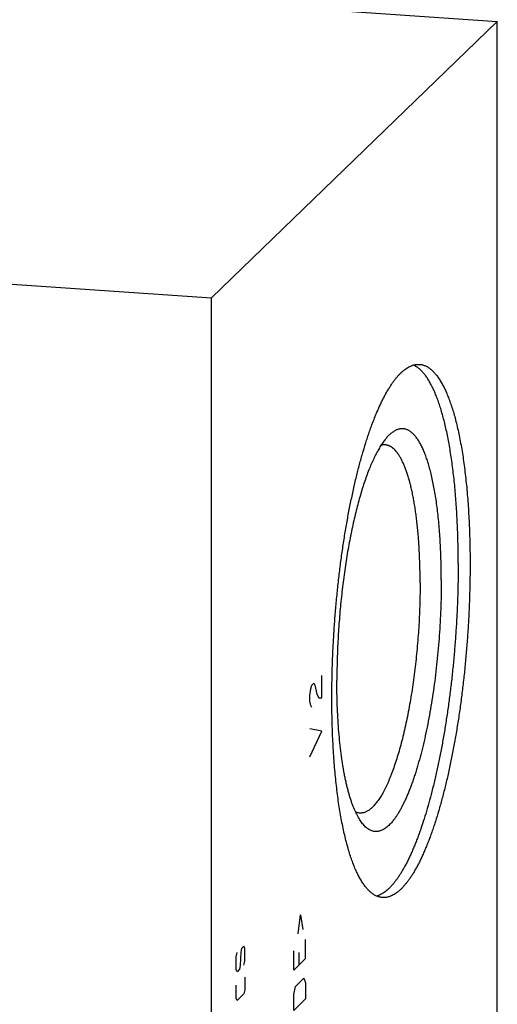
# Model space of a CAD drawing. Units: inches. Extents: x 0.3 to 21.7, y 0.3 to 16.7.
# Drawn here: x 11.6 to 12.8, y 8.4 to 10.9 of the extents above; entities that cross this region are included whole.
import ezdxf

# ---------------------------------------------------------------- set-up
doc = ezdxf.new("R2010")
doc.units = ezdxf.units.IN
doc.header["$LTSCALE"] = 1.21
doc.header["$MEASUREMENT"] = 0
doc.layers.get('0').update_dxf_attribs({"linetype": 'CONTINUOUS'})

msp = doc.modelspace()

# ---------------------------------------------------------------- linework, layer by layer
at = {"color": 7, "linetype": 'Continuous'}
for p, q in [((9.9232, 11.1369), (12.8209, 10.936)), ((12.0768, 10.2172), (12.8209, 10.936)), ((12.8209, 6.3179), (12.8209, 10.936)), ((9.1791, 10.4182), (12.0768, 10.2172)), ((12.0768, 5.5991), (12.0768, 10.2172))]:
    msp.add_line(p, q, dxfattribs=at)
at = {"color": 4, "linetype": 'Continuous'}
for p, q in [((12.3641, 9.1772), (12.3641, 9.2352)), ((12.3331, 9.1834), (12.3357, 9.2004)), ((12.3357, 9.2004), (12.3382, 9.2102)), ((12.3382, 9.2102), (12.3434, 9.2152)), ((12.3434, 9.2152), (12.346, 9.2104)), ((12.346, 9.2104), (12.3512, 9.1864)), ((12.3331, 9.1689), (12.3331, 9.1834)), ((12.3357, 9.1569), (12.3331, 9.1689)), ((12.3512, 9.1864), (12.3564, 9.1769)), ((12.3564, 9.1769), (12.3641, 9.1772)), ((12.3382, 9.1522), (12.3357, 9.1569)), ((12.3641, 9.0903), (12.3331, 9.0965)), ((12.3331, 9.024), (12.3641, 9.0903)), ((12.3027, 8.5633), (12.3086, 8.6132)), ((12.3086, 8.6132), (12.3145, 8.5747)), ((12.1613, 8.5316), (12.1547, 8.5252)), ((12.1635, 8.5255), (12.1613, 8.5316)), ((12.3219, 8.4991), (12.3219, 8.5488)), ((12.1414, 8.504), (12.1436, 8.5145)), ((12.1414, 8.4709), (12.1414, 8.504)), ((12.1532, 8.5155), (12.1517, 8.4809)), ((12.1547, 8.5252), (12.1532, 8.5155)), ((12.1635, 8.4923), (12.1635, 8.5255)), ((12.2909, 8.4691), (12.2909, 8.5188)), ((12.3042, 8.5151), (12.3042, 8.4819)), ((12.1517, 8.4809), (12.1502, 8.4712)), ((12.1613, 8.4819), (12.1635, 8.4923)), ((12.3219, 8.4991), (12.2909, 8.4691)), ((12.1436, 8.4648), (12.1414, 8.4709)), ((12.1502, 8.4712), (12.1436, 8.4648)), ((12.1635, 8.451), (12.1635, 8.4178)), ((12.1414, 8.3964), (12.1414, 8.4295)), ((12.2909, 8.4056), (12.2953, 8.4264)), ((12.2953, 8.4264), (12.3175, 8.4479)), ((12.3175, 8.4479), (12.3219, 8.4356)), ((12.3219, 8.4356), (12.3219, 8.3942)), ((12.1613, 8.4074), (12.1436, 8.3903)), ((12.1635, 8.4178), (12.1613, 8.4074)), ((12.2909, 8.3642), (12.2909, 8.4056)), ((12.1436, 8.3903), (12.1414, 8.3964)), ((12.3219, 8.3942), (12.2909, 8.3642))]:
    msp.add_line(p, q, dxfattribs=at)
at = {"color": 7, "linetype": 'Continuous'}
for points, knots in [([(12.3903, 9.1773), (12.3903, 9.1903), (12.3905, 9.2164), (12.3914, 9.2557), (12.3928, 9.2953), (12.3949, 9.3351), (12.3976, 9.375), (12.4008, 9.4147), (12.4046, 9.4543), (12.4089, 9.4935), (12.4137, 9.5323), (12.4191, 9.5705), (12.425, 9.6079), (12.4313, 9.6445), (12.4381, 9.6801), (12.4454, 9.7146), (12.453, 9.7479), (12.461, 9.7799), (12.4694, 9.8105), (12.4768, 9.835), (12.4829, 9.8538), (12.4874, 9.8674), (12.492, 9.8805), (12.4967, 9.8931), (12.5015, 9.9053), (12.5063, 9.9171), (12.5112, 9.9284), (12.5161, 9.9392), (12.521, 9.9495), (12.526, 9.9593), (12.531, 9.9687), (12.5361, 9.9775), (12.5412, 9.9858), (12.5463, 9.9936), (12.5514, 10.0008), (12.5566, 10.0075), (12.5618, 10.0137), (12.5669, 10.0193), (12.5721, 10.0243), (12.5773, 10.0289), (12.5824, 10.0328), (12.5876, 10.0362), (12.5928, 10.039), (12.5979, 10.0413), (12.603, 10.0429), (12.6081, 10.0441), (12.6132, 10.0446), (12.6166, 10.0445), (12.6182, 10.0444)], [0, 0, 0, 0, 0.041774, 0.084037, 0.126659, 0.169507, 0.212448, 0.25535, 0.298079, 0.340503, 0.382491, 0.423913, 0.464642, 0.504553, 0.543525, 0.581442, 0.618191, 0.653665, 0.68776, 0.720384, 0.736116, 0.751448, 0.76637, 0.780873, 0.794949, 0.808589, 0.821788, 0.834538, 0.846835, 0.858675, 0.870053, 0.880969, 0.891421, 0.901411, 0.910942, 0.920018, 0.928646, 0.936837, 0.944604, 0.951964, 0.958939, 0.965554, 0.971844, 0.977846, 0.983607, 0.98918, 0.994623, 1, 1, 1, 1]), ([(12.7191, 9.527), (12.7191, 9.5437), (12.7188, 9.5768), (12.7175, 9.6178), (12.716, 9.6499), (12.7146, 9.6733), (12.7129, 9.6963), (12.711, 9.7188), (12.7089, 9.7408), (12.7065, 9.7623), (12.7039, 9.7831), (12.701, 9.8034), (12.6979, 9.823), (12.6946, 9.8419), (12.6911, 9.8601), (12.6873, 9.8776), (12.6834, 9.8944), (12.6792, 9.9104), (12.6748, 9.9256), (12.6703, 9.9399), (12.6655, 9.9535), (12.6606, 9.9662), (12.6555, 9.978), (12.6502, 9.9889), (12.6448, 9.9989), (12.6393, 10.008), (12.6335, 10.0162), (12.6277, 10.0234), (12.6217, 10.0297), (12.6156, 10.035), (12.6103, 10.0387), (12.606, 10.0411), (12.6039, 10.0421), (12.6028, 10.0426)], [0, 0, 0, 0, 0.092419, 0.182522, 0.226559, 0.269841, 0.312313, 0.353921, 0.394612, 0.434336, 0.473043, 0.510686, 0.547221, 0.582606, 0.616801, 0.649769, 0.681478, 0.711896, 0.740999, 0.768764, 0.795175, 0.82022, 0.843895, 0.866203, 0.887156, 0.906777, 0.925104, 0.942189, 0.958107, 0.972956, 0.986864, 0.993518, 1, 1, 1, 1]), ([(12.6182, 10.0444), (12.6194, 10.0443), (12.6218, 10.0441), (12.6253, 10.0434), (12.6287, 10.0424), (12.6322, 10.0412), (12.6356, 10.0397), (12.6402, 10.0372), (12.6447, 10.0342), (12.649, 10.0307), (12.6523, 10.0277), (12.6555, 10.0245), (12.6587, 10.021), (12.6619, 10.0172), (12.665, 10.0132), (12.6681, 10.0088), (12.6711, 10.0042), (12.6741, 9.9994), (12.6771, 9.9942), (12.68, 9.9888), (12.6839, 9.9812), (12.6886, 9.9709), (12.694, 9.9578), (12.6992, 9.9436), (12.7042, 9.9285), (12.7089, 9.9125), (12.7135, 9.8955), (12.7178, 9.8776), (12.7218, 9.8588), (12.7256, 9.8393), (12.7292, 9.8189), (12.7325, 9.7977), (12.7355, 9.7758), (12.7382, 9.7532), (12.7407, 9.7299), (12.7429, 9.706), (12.7448, 9.6816), (12.7464, 9.6566), (12.7477, 9.631), (12.7487, 9.605), (12.7497, 9.5696), (12.75, 9.5428), (12.75, 9.5248)], [0, 0, 0, 0, 0.006316, 0.012671, 0.019103, 0.025648, 0.032342, 0.039216, 0.053614, 0.061195, 0.069057, 0.077218, 0.085694, 0.0945, 0.103646, 0.113143, 0.122998, 0.13322, 0.143813, 0.154782, 0.166131, 0.189973, 0.215352, 0.242268, 0.270711, 0.300662, 0.332097, 0.364986, 0.399294, 0.434981, 0.472002, 0.51031, 0.549852, 0.590576, 0.632424, 0.675335, 0.719247, 0.764096, 0.809816, 0.856337, 0.903589, 1, 1, 1, 1]), ([(12.5405, 9.8616), (12.5394, 9.8605), (12.5371, 9.8583), (12.5337, 9.8547), (12.5304, 9.8508), (12.527, 9.8466), (12.5237, 9.8421), (12.5204, 9.8373), (12.5171, 9.8322), (12.5138, 9.8268), (12.5105, 9.8211), (12.5072, 9.8152), (12.504, 9.8089), (12.4996, 9.8001), (12.4942, 9.7884), (12.4879, 9.7735), (12.4818, 9.7576), (12.4758, 9.7406), (12.47, 9.7228), (12.4643, 9.704), (12.4588, 9.6844), (12.4535, 9.664), (12.4484, 9.6428), (12.4435, 9.621), (12.4389, 9.5984), (12.4345, 9.5753), (12.4303, 9.5516), (12.4264, 9.5275), (12.4228, 9.5029), (12.4195, 9.478), (12.4165, 9.4527), (12.4128, 9.4186), (12.4091, 9.3757), (12.4058, 9.3242), (12.4038, 9.2729), (12.4034, 9.2389), (12.4034, 9.222)], [0, 0, 0, 0, 0.007063, 0.014456, 0.022188, 0.030267, 0.038699, 0.047486, 0.056633, 0.066141, 0.07601, 0.08624, 0.09683, 0.107779, 0.13074, 0.155098, 0.180817, 0.207857, 0.236168, 0.265698, 0.296388, 0.328177, 0.360996, 0.394777, 0.429446, 0.464927, 0.501142, 0.538009, 0.575446, 0.613369, 0.651691, 0.690326, 0.768177, 0.846214, 0.923724, 1, 1, 1, 1]), ([(12.6751, 9.4845), (12.6751, 9.4927), (12.675, 9.5089), (12.6745, 9.5331), (12.6737, 9.5569), (12.6726, 9.5802), (12.6712, 9.6029), (12.6694, 9.625), (12.6674, 9.6465), (12.665, 9.6673), (12.6623, 9.6874), (12.6594, 9.7066), (12.6561, 9.7251), (12.6526, 9.7426), (12.6488, 9.7592), (12.6448, 9.7748), (12.6412, 9.7872), (12.6381, 9.7966), (12.6358, 9.8033), (12.6335, 9.8097), (12.631, 9.8158), (12.6286, 9.8217), (12.6261, 9.8273), (12.6235, 9.8326), (12.6209, 9.8376), (12.6182, 9.8423), (12.6155, 9.8467), (12.6127, 9.8509), (12.6099, 9.8547), (12.607, 9.8583), (12.6041, 9.8615), (12.6012, 9.8644), (12.5982, 9.8671), (12.5952, 9.8694), (12.5922, 9.8715), (12.5891, 9.8732), (12.586, 9.8746), (12.5829, 9.8757), (12.5797, 9.8765), (12.5765, 9.8769), (12.5733, 9.8771), (12.5701, 9.8769), (12.5668, 9.8765), (12.5635, 9.8757), (12.5591, 9.8742), (12.5547, 9.8721), (12.5504, 9.8694), (12.5471, 9.8671), (12.5438, 9.8645), (12.5416, 9.8626), (12.5405, 9.8616)], [0, 0, 0, 0, 0.053213, 0.105634, 0.157145, 0.207635, 0.256995, 0.305119, 0.351905, 0.397255, 0.441078, 0.483284, 0.523793, 0.562529, 0.599424, 0.634418, 0.667462, 0.68324, 0.698517, 0.71329, 0.727556, 0.741314, 0.754566, 0.767312, 0.779556, 0.791302, 0.802557, 0.81333, 0.823632, 0.833476, 0.842881, 0.851867, 0.860459, 0.868686, 0.876584, 0.884192, 0.891555, 0.898725, 0.905757, 0.912709, 0.919643, 0.92662, 0.933701, 0.940944, 0.948402, 0.96414, 0.972513, 0.981263, 0.990417, 1, 1, 1, 1]), ([(12.529, 9.8351), (12.5281, 9.8352), (12.5263, 9.8352), (12.5236, 9.835), (12.521, 9.8346), (12.5192, 9.8342), (12.5183, 9.834)], [0, 0, 0, 0, 0.245592, 0.492972, 0.743886, 1, 1, 1, 1]), ([(12.62, 9.4762), (12.62, 9.4887), (12.6197, 9.5131), (12.6187, 9.5435), (12.6175, 9.5672), (12.6164, 9.5845), (12.6151, 9.6014), (12.6135, 9.6179), (12.6118, 9.634), (12.6099, 9.6496), (12.6079, 9.6647), (12.6056, 9.6793), (12.6031, 9.6934), (12.6005, 9.7069), (12.5977, 9.7199), (12.5948, 9.7322), (12.5916, 9.744), (12.5883, 9.755), (12.5849, 9.7655), (12.5813, 9.7752), (12.5776, 9.7843), (12.5737, 9.7927), (12.5698, 9.8003), (12.5656, 9.8073), (12.5614, 9.8134), (12.5571, 9.8189), (12.5526, 9.8235), (12.5481, 9.8274), (12.5442, 9.8301), (12.541, 9.8318), (12.5386, 9.8329), (12.5362, 9.8337), (12.5338, 9.8344), (12.5314, 9.8349), (12.5298, 9.835), (12.529, 9.8351)], [0, 0, 0, 0, 0.096413, 0.190187, 0.235907, 0.280758, 0.324671, 0.367583, 0.409431, 0.450156, 0.4897, 0.528008, 0.56503, 0.600718, 0.635026, 0.667916, 0.699352, 0.729304, 0.757747, 0.784664, 0.810044, 0.833887, 0.856203, 0.877016, 0.896366, 0.914314, 0.930947, 0.946385, 0.960783, 0.967657, 0.974351, 0.980897, 0.987329, 0.993684, 1, 1, 1, 1]), ([(12.7191, 9.527), (12.7191, 9.5147), (12.7189, 9.4899), (12.7181, 9.4525), (12.7168, 9.4148), (12.7149, 9.377), (12.7125, 9.3391), (12.7096, 9.3012), (12.7062, 9.2635), (12.7022, 9.226), (12.6978, 9.1889), (12.6929, 9.1524), (12.6876, 9.1164), (12.6818, 9.0811), (12.6756, 9.0467), (12.669, 9.0131), (12.662, 8.9806), (12.6546, 8.9492), (12.6469, 8.919), (12.6389, 8.8901), (12.6305, 8.8626), (12.6233, 8.8406), (12.6173, 8.8238), (12.6129, 8.8118), (12.6084, 8.8001), (12.6038, 8.7889), (12.5992, 8.7781), (12.5945, 8.7677), (12.5898, 8.7577), (12.5851, 8.7482), (12.5803, 8.7392), (12.5755, 8.7306), (12.5707, 8.7225), (12.5658, 8.7148), (12.5609, 8.7077), (12.556, 8.701), (12.5511, 8.6948), (12.5462, 8.6891), (12.5413, 8.6839), (12.5364, 8.6791), (12.5314, 8.6749), (12.5265, 8.6712), (12.5216, 8.668), (12.5167, 8.6654), (12.5118, 8.6632), (12.5085, 8.6621), (12.5069, 8.6616)], [0, 0, 0, 0, 0.040415, 0.081287, 0.1225, 0.163939, 0.205489, 0.247032, 0.288452, 0.329632, 0.370457, 0.410814, 0.450589, 0.489673, 0.527957, 0.565338, 0.601713, 0.636986, 0.671063, 0.703857, 0.735285, 0.765271, 0.779702, 0.793747, 0.807399, 0.820651, 0.833497, 0.845931, 0.857949, 0.869547, 0.880722, 0.891471, 0.901793, 0.91169, 0.921161, 0.930211, 0.938845, 0.94707, 0.954895, 0.962332, 0.969398, 0.976112, 0.982497, 0.988583, 0.994404, 1, 1, 1, 1]), ([(12.75, 9.5248), (12.75, 9.5119), (12.7498, 9.4858), (12.7489, 9.4465), (12.7474, 9.4069), (12.7454, 9.3671), (12.7427, 9.3272), (12.7395, 9.2874), (12.7357, 9.2479), (12.7314, 9.2086), (12.7266, 9.1699), (12.7212, 9.1317), (12.7153, 9.0943), (12.709, 9.0577), (12.7022, 9.0221), (12.6949, 8.9876), (12.6873, 8.9543), (12.6792, 8.9223), (12.6708, 8.8917), (12.6635, 8.8671), (12.6574, 8.8483), (12.6529, 8.8348), (12.6483, 8.8217), (12.6436, 8.809), (12.6388, 8.7968), (12.634, 8.7851), (12.6291, 8.7738), (12.6242, 8.763), (12.6193, 8.7527), (12.6143, 8.7428), (12.6093, 8.7335), (12.6042, 8.7247), (12.5991, 8.7164), (12.594, 8.7086), (12.5888, 8.7014), (12.5837, 8.6947), (12.5785, 8.6885), (12.5734, 8.6829), (12.5682, 8.6778), (12.563, 8.6733), (12.5578, 8.6694), (12.5527, 8.666), (12.5475, 8.6632), (12.5424, 8.6609), (12.5373, 8.6592), (12.5322, 8.6581), (12.5271, 8.6576), (12.5237, 8.6576), (12.5221, 8.6578)], [0, 0, 0, 0, 0.041774, 0.084037, 0.126659, 0.169507, 0.212448, 0.25535, 0.298079, 0.340503, 0.382491, 0.423913, 0.464642, 0.504553, 0.543525, 0.581442, 0.618191, 0.653665, 0.68776, 0.720384, 0.736116, 0.751448, 0.76637, 0.780873, 0.794949, 0.808589, 0.821788, 0.834538, 0.846835, 0.858675, 0.870053, 0.880969, 0.891421, 0.901411, 0.910942, 0.920018, 0.928646, 0.936837, 0.944604, 0.951964, 0.958939, 0.965554, 0.971844, 0.977846, 0.983607, 0.98918, 0.994623, 1, 1, 1, 1]), ([(12.62, 9.4762), (12.62, 9.4673), (12.6199, 9.4493), (12.6192, 9.4221), (12.6182, 9.3948), (12.6168, 9.3673), (12.615, 9.3398), (12.6127, 9.3123), (12.6101, 9.285), (12.6071, 9.2579), (12.6038, 9.2311), (12.6001, 9.2047), (12.596, 9.1789), (12.5916, 9.1536), (12.5869, 9.129), (12.5819, 9.1052), (12.5767, 9.0822), (12.5711, 9.0601), (12.5653, 9.0389), (12.5593, 9.0189), (12.5531, 8.9999), (12.5476, 8.9849), (12.5432, 8.9734), (12.5399, 8.9653), (12.5365, 8.9575), (12.5331, 8.9501), (12.5297, 8.9429), (12.5263, 8.9362), (12.5228, 8.9297), (12.5193, 8.9236), (12.5158, 8.9179), (12.5122, 8.9125), (12.5087, 8.9075), (12.5051, 8.9029), (12.5016, 8.8986), (12.498, 8.8948), (12.4944, 8.8913), (12.4908, 8.8881), (12.4873, 8.8854), (12.4826, 8.8824), (12.4779, 8.88), (12.4731, 8.8784), (12.4695, 8.8777), (12.466, 8.8773), (12.4637, 8.8773), (12.4626, 8.8774)], [0, 0, 0, 0, 0.041774, 0.084038, 0.12666, 0.169509, 0.212451, 0.255354, 0.298083, 0.340508, 0.382496, 0.423919, 0.464648, 0.50456, 0.543533, 0.58145, 0.6182, 0.653673, 0.68777, 0.720394, 0.751458, 0.780882, 0.794958, 0.808599, 0.821797, 0.834548, 0.846845, 0.858685, 0.870063, 0.880979, 0.891432, 0.901422, 0.910953, 0.920029, 0.928657, 0.936848, 0.944615, 0.951975, 0.95895, 0.965566, 0.977846, 0.983607, 0.98918, 0.994623, 1, 1, 1, 1]), ([(12.6751, 9.4845), (12.6751, 9.4733), (12.6749, 9.4508), (12.674, 9.4168), (12.6726, 9.3826), (12.6705, 9.3482), (12.6679, 9.3139), (12.6648, 9.2797), (12.6611, 9.2459), (12.6569, 9.2125), (12.6522, 9.1797), (12.647, 9.1477), (12.6413, 9.1165), (12.6352, 9.0864), (12.6287, 9.0574), (12.6218, 9.0297), (12.6157, 9.0075), (12.6106, 8.9905), (12.6068, 8.9783), (12.6029, 8.9665), (12.5989, 8.9551), (12.5948, 8.9441), (12.5907, 8.9336), (12.5866, 8.9235), (12.5824, 8.9139), (12.5781, 8.9048), (12.5738, 8.8962), (12.5695, 8.888), (12.5651, 8.8804), (12.5608, 8.8732), (12.5563, 8.8666), (12.5519, 8.8605), (12.5475, 8.8549), (12.543, 8.8499), (12.5385, 8.8454), (12.5341, 8.8414), (12.5296, 8.838), (12.5252, 8.8352), (12.5207, 8.8329), (12.5163, 8.8311), (12.5119, 8.83), (12.5075, 8.8294), (12.5031, 8.8294), (12.4988, 8.8299), (12.4945, 8.8311), (12.4903, 8.8328), (12.4862, 8.835), (12.4821, 8.8379), (12.478, 8.8412), (12.4741, 8.8452), (12.4716, 8.8481), (12.4703, 8.8496)], [0, 0, 0, 0, 0.045211, 0.091003, 0.137191, 0.18359, 0.230011, 0.276266, 0.322168, 0.367533, 0.412178, 0.455925, 0.4986, 0.540034, 0.580066, 0.618544, 0.655324, 0.673035, 0.690273, 0.707021, 0.723268, 0.738999, 0.754203, 0.768868, 0.782986, 0.796548, 0.809548, 0.821979, 0.833839, 0.845128, 0.855846, 0.865997, 0.875591, 0.884638, 0.893155, 0.901166, 0.908699, 0.915793, 0.922495, 0.928862, 0.934965, 0.940882, 0.946701, 0.952515, 0.958418, 0.964498, 0.970836, 0.977501, 0.984552, 0.992039, 1, 1, 1, 1]), ([(12.4703, 8.8496), (12.469, 8.8512), (12.4664, 8.8546), (12.4628, 8.8601), (12.4592, 8.8661), (12.4556, 8.8726), (12.4522, 8.8796), (12.4489, 8.8871), (12.4456, 8.8951), (12.4425, 8.9036), (12.4394, 8.9125), (12.4365, 8.922), (12.4337, 8.9318), (12.4309, 8.9422), (12.4283, 8.9529), (12.4259, 8.9641), (12.4235, 8.9757), (12.4212, 8.9876), (12.4191, 9), (12.4164, 9.0172), (12.4134, 9.0396), (12.4103, 9.0674), (12.4078, 9.0965), (12.4058, 9.1266), (12.4044, 9.1577), (12.4035, 9.1896), (12.4034, 9.2111), (12.4034, 9.222)], [0, 0, 0, 0, 0.016214, 0.033427, 0.051672, 0.070971, 0.091341, 0.11279, 0.135322, 0.158937, 0.183628, 0.209387, 0.236202, 0.264058, 0.292938, 0.322822, 0.353688, 0.385513, 0.41827, 0.451934, 0.521859, 0.595046, 0.671226, 0.750117, 0.831419, 0.914821, 1, 1, 1, 1]), ([(12.5221, 8.6578), (12.5209, 8.6578), (12.5185, 8.6581), (12.515, 8.6588), (12.5116, 8.6597), (12.5081, 8.661), (12.5047, 8.6625), (12.5001, 8.665), (12.4956, 8.668), (12.4913, 8.6715), (12.488, 8.6744), (12.4848, 8.6777), (12.4816, 8.6812), (12.4784, 8.685), (12.4753, 8.689), (12.4722, 8.6933), (12.4692, 8.6979), (12.4662, 8.7028), (12.4632, 8.7079), (12.4603, 8.7133), (12.4564, 8.721), (12.4517, 8.7313), (12.4463, 8.7444), (12.4411, 8.7585), (12.4361, 8.7737), (12.4313, 8.7897), (12.4268, 8.8067), (12.4225, 8.8246), (12.4185, 8.8433), (12.4147, 8.8629), (12.4111, 8.8833), (12.4078, 8.9045), (12.4048, 8.9264), (12.4021, 8.949), (12.3996, 8.9722), (12.3974, 8.9961), (12.3955, 9.0206), (12.3939, 9.0456), (12.3926, 9.0711), (12.3915, 9.0971), (12.3906, 9.1326), (12.3903, 9.1594), (12.3903, 9.1773)], [0, 0, 0, 0, 0.006316, 0.012671, 0.019103, 0.025648, 0.032342, 0.039216, 0.053614, 0.061195, 0.069057, 0.077218, 0.085694, 0.0945, 0.103646, 0.113143, 0.122998, 0.13322, 0.143813, 0.154782, 0.166131, 0.189973, 0.215352, 0.242268, 0.270711, 0.300662, 0.332097, 0.364986, 0.399294, 0.434981, 0.472002, 0.51031, 0.549852, 0.590576, 0.632424, 0.675335, 0.719247, 0.764096, 0.809816, 0.856337, 0.903589, 1, 1, 1, 1]), ([(12.4626, 8.8774), (12.4617, 8.8775), (12.4599, 8.8777), (12.4573, 8.8782), (12.4547, 8.879), (12.453, 8.8796), (12.4522, 8.88)], [0, 0, 0, 0, 0.245617, 0.493011, 0.74392, 1, 1, 1, 1])]:
    msp.add_open_spline(points, degree=3, knots=knots, dxfattribs=at)

doc.saveas('drawing.dxf')
